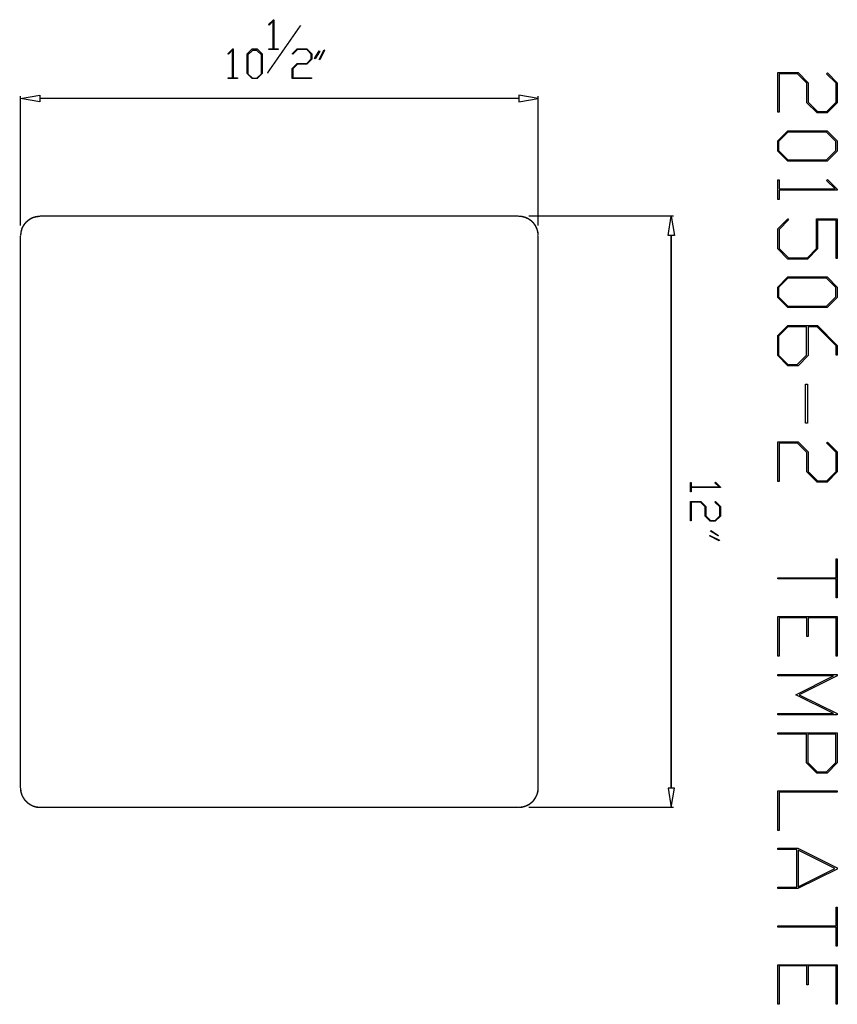
# Model space of a CAD drawing. Extents: x 1.47 to 7.2, y 2.64 to 9.54.
import ezdxf

# ---------------------------------------------------------------- set-up
doc = ezdxf.new("R2010")
doc.units = 0
doc.layers.get('0').update_dxf_attribs({"linetype": 'CONTINUOUS'})

msp = doc.modelspace()

# ---------------------------------------------------------------- linework, layer by layer
at = {"color": 1}
for points in [[(3.28342, 9.33493), (3.21679, 9.33493), (3.21679, 9.33928), (3.24804, 9.33928), (3.24804, 9.53567), (3.21832, 9.50529), (3.21506, 9.50876), (3.24914, 9.54326), (3.25239, 9.54326), (3.25239, 9.33928), (3.28342, 9.33928), (3.28342, 9.33493)], [(2.99843, 9.13007), (2.93181, 9.13007), (2.93181, 9.13442), (2.96306, 9.13442), (2.96306, 9.33081), (2.93332, 9.30043), (2.93007, 9.3039), (2.96414, 9.3384), (2.96739, 9.3384), (2.96739, 9.13442), (2.99843, 9.13442), (2.99843, 9.13007)], [(3.16997, 9.16544), (3.13525, 9.13007), (3.10032, 9.13007), (3.0656, 9.16544), (3.0656, 9.30303), (3.10032, 9.3384), (3.13525, 9.3384), (3.16997, 9.30303), (3.16997, 9.16544)], [(3.16542, 9.16436), (3.16542, 9.29587), (3.13374, 9.32799), (3.10183, 9.32799), (3.06993, 9.29587), (3.06993, 9.16436), (3.10183, 9.13246), (3.13374, 9.13246), (3.16542, 9.16436)], [(3.5191, 9.26722), (3.48438, 9.23185), (3.41754, 9.23185), (3.38564, 9.19931), (3.38564, 9.13442), (3.51671, 9.13442), (3.51671, 9.13007), (3.38129, 9.13007), (3.38129, 9.20104), (3.41601, 9.23642), (3.48264, 9.23642), (3.51454, 9.26918), (3.51454, 9.30129), (3.48264, 9.33407), (3.41754, 9.33407), (3.38499, 9.30043), (3.38172, 9.3039), (3.41601, 9.3384), (3.48438, 9.3384), (3.5191, 9.30303), (3.5191, 9.26722)], [(3.57449, 9.32278), (3.54129, 9.26896), (3.53737, 9.27092), (3.57081, 9.32451), (3.57449, 9.32278)], [(3.60792, 9.32907), (3.57449, 9.26224), (3.57081, 9.26462), (3.604, 9.33125), (3.60792, 9.32907)], [(1.61165, 9.01332), (1.61165, 8.96835), (1.47499, 8.99167), (1.61165, 9.01332)], [(4.97, 9.01332), (4.97, 8.96835), (5.10499, 8.99167), (4.97, 9.01332)], [(6.06168, 8.02997), (6.01665, 8.02997), (6.03836, 8.16664), (6.06168, 8.02997)], [(6.17497, 6.23169), (6.17497, 6.29832), (6.17931, 6.29832), (6.17931, 6.26707), (6.37571, 6.26707), (6.34532, 6.29679), (6.34879, 6.30006), (6.38331, 6.26597), (6.38331, 6.26272), (6.17931, 6.26272), (6.17931, 6.23169), (6.17497, 6.23169)], [(6.31212, 6.02672), (6.27675, 6.06144), (6.27675, 6.12828), (6.24419, 6.16018), (6.17931, 6.16018), (6.17931, 6.02911), (6.17497, 6.02911), (6.17497, 6.16453), (6.24593, 6.16453), (6.28131, 6.12981), (6.28131, 6.06318), (6.31407, 6.03128), (6.34619, 6.03128), (6.37896, 6.06318), (6.37896, 6.12828), (6.34532, 6.16083), (6.34879, 6.1641), (6.38331, 6.12981), (6.38331, 6.06144), (6.34793, 6.02672), (6.31212, 6.02672)], [(6.36768, 5.92321), (6.31386, 5.9564), (6.31581, 5.96032), (6.36942, 5.92689), (6.36768, 5.92321)], [(6.37397, 5.88979), (6.30713, 5.92321), (6.30951, 5.92689), (6.37614, 5.89369), (6.37397, 5.88979)], [(6.06168, 4.15497), (6.01665, 4.15497), (6.03836, 4.02), (6.06168, 4.15497)]]:
    msp.add_lwpolyline(points, close=True, dxfattribs=at)
at = {"color": 1, "const_width": 0.01}
for points in [[(3.20665, 9.16832), (3.44, 9.50333)], [(1.47499, 8.09833), (1.47499, 9.00833)], [(4.97, 8.99167), (1.61165, 8.99167)], [(5.10499, 8.09833), (5.10499, 9.00833)], [(5.03836, 8.16664), (6.05664, 8.16664)], [(6.03836, 8.02997), (6.03836, 4.15497)], [(5.03836, 4.02), (6.05664, 4.02)]]:
    msp.add_lwpolyline(points, dxfattribs=at)
at = {"color": 0}
for points in [[(7.06125, 8.89022), (6.99029, 8.9614), (6.99029, 9.09813), (6.9254, 9.16344), (6.79563, 9.16344), (6.79563, 8.89478), (6.78674, 8.89478), (6.78674, 9.17256), (6.92865, 9.17256), (6.9994, 9.10138), (6.9994, 8.96488), (7.06472, 8.89933), (7.12918, 8.89933), (7.1945, 8.96488), (7.1945, 9.09813), (7.12765, 9.16474), (7.13417, 9.17147), (7.2034, 9.10138), (7.2034, 8.9614), (7.13265, 8.89022), (7.06125, 8.89022)], [(6.85726, 8.5506), (6.78674, 8.62178), (6.78674, 8.69339), (6.85726, 8.76457), (7.13265, 8.76457), (7.2034, 8.69339), (7.2034, 8.62178), (7.13265, 8.5506), (6.85726, 8.5506)], [(6.85682, 8.55971), (7.12679, 8.55971), (7.19233, 8.62503), (7.19233, 8.69014), (7.12679, 8.75546), (6.85682, 8.75546), (6.7915, 8.69014), (6.7915, 8.62503), (6.85682, 8.55971)], [(6.78674, 8.28333), (6.78674, 8.42028), (6.79563, 8.42028), (6.79563, 8.35625), (7.18821, 8.35625), (7.12765, 8.41681), (7.13417, 8.42353), (7.2034, 8.35388), (7.2034, 8.34736), (6.79563, 8.34736), (6.79563, 8.28333), (6.78674, 8.28333)], [(6.85661, 7.86467), (6.78674, 7.93585), (6.78674, 8.07582), (6.85553, 8.14592), (6.86225, 8.13919), (6.79563, 8.07257), (6.79563, 7.93932), (6.86051, 7.87378), (6.99333, 7.87378), (7.05843, 7.93932), (7.05843, 8.147), (7.2034, 8.147), (7.2034, 7.86922), (7.19428, 7.86922), (7.19428, 8.13789), (7.06451, 8.13789), (7.06451, 7.93585), (6.99442, 7.86467), (6.85661, 7.86467)], [(6.85726, 7.52504), (6.78674, 7.59622), (6.78674, 7.66783), (6.85726, 7.73901), (7.13265, 7.73901), (7.2034, 7.66783), (7.2034, 7.59622), (7.13265, 7.52504), (6.85726, 7.52504)], [(6.85682, 7.53415), (7.12679, 7.53415), (7.19233, 7.59947), (7.19233, 7.66458), (7.12679, 7.7299), (6.85682, 7.7299), (6.7915, 7.66458), (6.7915, 7.59947), (6.85682, 7.53415)], [(6.85726, 7.11672), (6.78674, 7.1879), (6.78674, 7.32787), (6.85726, 7.39906), (7.06472, 7.39906), (7.2034, 7.25953), (7.2034, 7.18986), (7.1945, 7.18986), (7.1945, 7.25626), (7.06125, 7.38994), (6.9994, 7.38994), (6.9994, 7.1879), (6.92865, 7.11672), (6.85726, 7.11672)], [(6.85682, 7.12585), (6.92193, 7.12585), (6.98725, 7.19137), (6.98725, 7.38994), (6.85682, 7.38994), (6.7915, 7.32462), (6.7915, 7.19137), (6.85682, 7.12585)], [(6.98118, 6.71329), (6.98118, 6.98674), (6.99507, 6.98674), (6.99507, 6.71329), (6.98118, 6.71329)], [(7.06125, 6.30075), (6.99029, 6.37193), (6.99029, 6.50865), (6.9254, 6.57397), (6.79563, 6.57397), (6.79563, 6.30531), (6.78674, 6.30531), (6.78674, 6.58308), (6.92865, 6.58308), (6.9994, 6.5119), (6.9994, 6.3754), (7.06472, 6.30988), (7.12918, 6.30988), (7.1945, 6.3754), (7.1945, 6.50865), (7.12765, 6.57528), (7.13417, 6.582), (7.2034, 6.5119), (7.2034, 6.37193), (7.13265, 6.30075), (7.06125, 6.30075)], [(7.1945, 5.48933), (7.1945, 5.6215), (6.78674, 5.6215), (6.78674, 5.63061), (7.1945, 5.63061), (7.1945, 5.76278), (7.2034, 5.76278), (7.2034, 5.48933), (7.1945, 5.48933)], [(6.78674, 5.08135), (6.78674, 5.35912), (7.2034, 5.35912), (7.2034, 5.08135), (7.1945, 5.08135), (7.1945, 5.35001), (6.9994, 5.35001), (6.9994, 5.21786), (6.99029, 5.21786), (6.99029, 5.35001), (6.79563, 5.35001), (6.79563, 5.08135), (6.78674, 5.08135)], [(6.78674, 4.66881), (6.78674, 4.67793), (7.17736, 4.67793), (6.91325, 4.80988), (7.17736, 4.94203), (6.78674, 4.94203), (6.78674, 4.95114), (7.2034, 4.95114), (7.2034, 4.94137), (6.93625, 4.80988), (7.2034, 4.67836), (7.2034, 4.66881), (6.78674, 4.66881)], [(7.05974, 4.26082), (6.98812, 4.332), (6.98812, 4.53404), (6.78674, 4.53404), (6.78674, 4.54315), (7.2034, 4.54315), (7.2034, 4.332), (7.13178, 4.26082), (7.05974, 4.26082)], [(7.0619, 4.26994), (7.12679, 4.26994), (7.19233, 4.33547), (7.19233, 4.53404), (6.99636, 4.53404), (6.99636, 4.33547), (7.0619, 4.26994)], [(6.78674, 3.85739), (6.78674, 4.13517), (7.2034, 4.13517), (7.2034, 4.12606), (6.79563, 4.12606), (6.79563, 3.85739), (6.78674, 3.85739)], [(6.78674, 3.4505), (6.78674, 3.45961), (6.91911, 3.45961), (6.91911, 3.72371), (6.78674, 3.72371), (6.78674, 3.73283), (6.92692, 3.73283), (7.2034, 3.59697), (7.2034, 3.58635), (6.92692, 3.4505), (6.78674, 3.4505)], [(6.928, 3.46243), (7.18647, 3.59156), (6.928, 3.72089), (6.928, 3.46243)], [(7.1945, 3.04707), (7.1945, 3.17922), (6.78674, 3.17922), (6.78674, 3.18835), (7.1945, 3.18835), (7.1945, 3.3205), (7.2034, 3.3205), (7.2034, 3.04707), (7.1945, 3.04707)], [(6.78674, 2.63908), (6.78674, 2.91686), (7.2034, 2.91686), (7.2034, 2.63908), (7.1945, 2.63908), (7.1945, 2.90774), (6.9994, 2.90774), (6.9994, 2.77558), (6.99029, 2.77558), (6.99029, 2.90774), (6.79563, 2.90774), (6.79563, 2.63908), (6.78674, 2.63908)]]:
    msp.add_lwpolyline(points, close=True, dxfattribs=at)
at = {"color": 0, "const_width": 0.01}
for points in [[(1.61165, 8.16501), (1.58501, 8.16165), (1.56, 8.15497), (1.53668, 8.14168), (1.51665, 8.12497), (1.5, 8.10501), (1.48665, 8.08168), (1.47999, 8.05667), (1.47667, 8.02997)], [(1.61165, 8.16664), (4.97, 8.16664)], [(5.10499, 8.02997), (5.10335, 8.05336), (5.09668, 8.07669), (5.08664, 8.09833), (5.07335, 8.11667), (5.05664, 8.13333), (5.03836, 8.14668), (5.01665, 8.15665), (4.99333, 8.16333), (4.97, 8.16501)], [(1.47499, 4.15497), (1.47499, 8.02997)], [(5.10499, 8.02997), (5.10499, 4.15497)], [(1.47667, 4.15497), (1.47835, 4.13165), (1.48503, 4.10832), (1.49501, 4.08835), (1.50836, 4.06833), (1.52501, 4.05168), (1.54497, 4.03833), (1.565, 4.02835), (1.58832, 4.02168), (1.61165, 4.02)], [(4.97, 4.02), (4.99333, 4.02168), (5.01665, 4.02835), (5.03836, 4.03833), (5.05664, 4.05168), (5.07335, 4.06833), (5.08664, 4.08835), (5.09668, 4.10832), (5.10335, 4.13165), (5.10499, 4.15497)], [(4.97, 4.02), (1.61165, 4.02)]]:
    msp.add_lwpolyline(points, dxfattribs=at)

doc.saveas('drawing.dxf')
